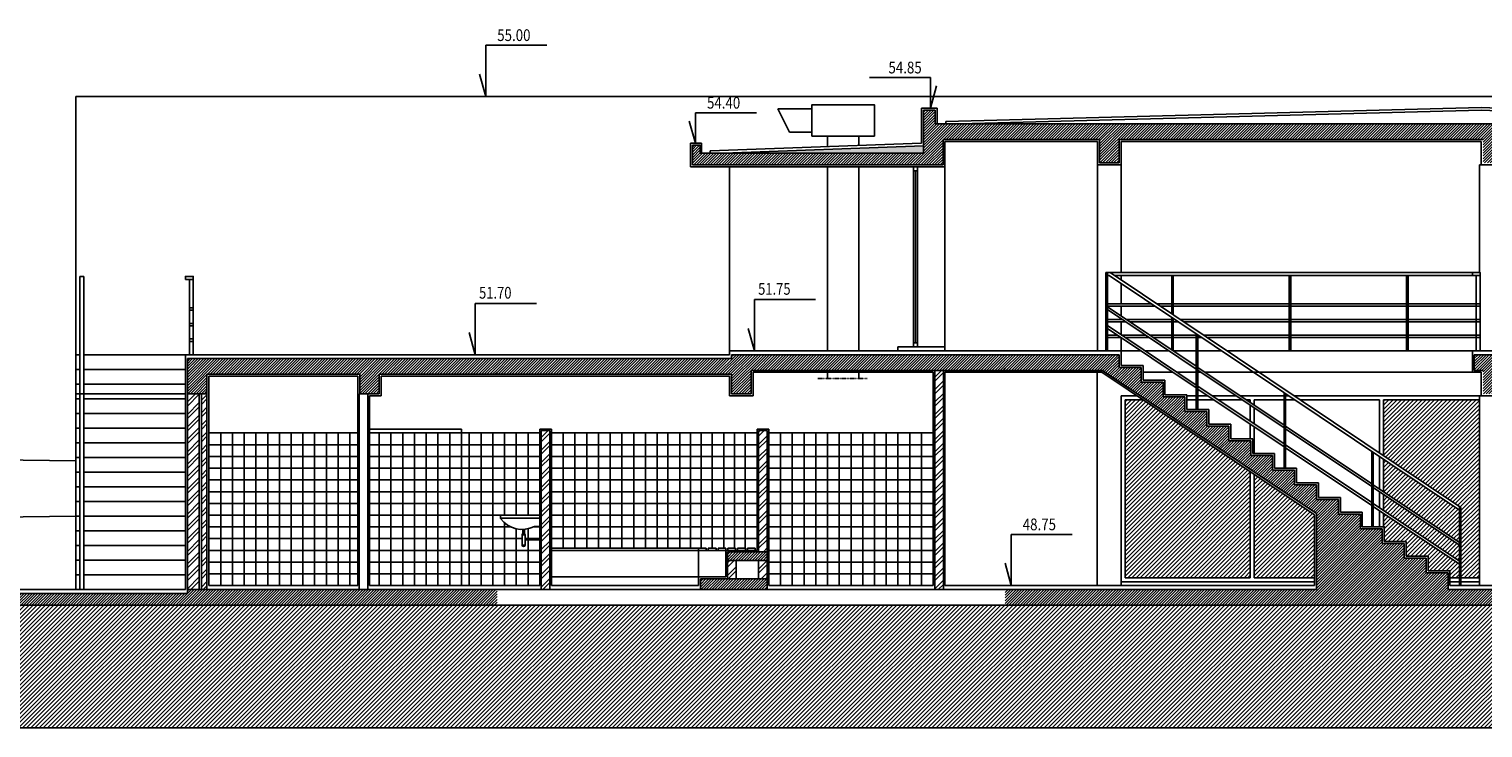
# Model space of a CAD drawing. Units: inches. Extents: x 124581 to 317790, y -42558 to 47777.
# Drawn here: x 253869 to 272437, y -26658 to -17730 of the extents above; entities that cross this region are included whole.
import ezdxf
from ezdxf.enums import TextEntityAlignment as Align
from ezdxf.lldxf.tags import DXFTag

# ---------------------------------------------------------------- set-up
doc = ezdxf.new("R2010")
doc.units = ezdxf.units.IN
doc.header["$MEASUREMENT"] = 0
doc.linetypes.add('PHANTOM2', pattern=[1.25, 0.625, -0.125, 0.125, -0.125, 0.125, -0.125])
for name, color, linetype in [('1', 1, 'Continuous'), ('2', 2, 'Continuous'), ('3', 6, 'ACISOTGL'), ('4', 4, 'Continuous'), ('5', 5, 'Continuous'), ('9', 9, 'Continuous'), ('CHEIO', 11, 'Continuous'), ('DIM', 3, 'Continuous'), ('HA', 9, 'Continuous'), ('INV', 31, 'DASHED2'), ('PAR', 7, 'Continuous'), ('PIL', 1, 'Continuous'), ('VAOS', 9, 'Continuous')]:
    doc.layers.add(name, color=color, linetype=linetype)
doc.styles.add('LEGENDA2', font='swissl.ttf', dxfattribs={"width": 0.8})
tags = doc.linetypes.add('ACISOTGL', pattern=[3, 2, -1]).pattern_tags.tags
tags[6:7] = [DXFTag(74, 4), DXFTag(75, 0), DXFTag(340, '0'), DXFTag(46, 1.0), DXFTag(50, 0.0), DXFTag(44, 0.0), DXFTag(45, 0.0)]
tags[4:5] = [DXFTag(74, 4), DXFTag(75, 0), DXFTag(340, '0'), DXFTag(46, 1.0), DXFTag(50, 0.0), DXFTag(44, 0.0), DXFTag(45, 0.0)]
tags = doc.linetypes.add('DASHED2', pattern=[9.525, 6.35, -3.175]).pattern_tags.tags
tags[6:7] = [DXFTag(74, 4), DXFTag(75, 0), DXFTag(340, '0'), DXFTag(46, 1.0), DXFTag(50, 0.0), DXFTag(44, 0.0), DXFTag(45, 0.0)]
tags[4:5] = [DXFTag(74, 4), DXFTag(75, 0), DXFTag(340, '0'), DXFTag(46, 1.0), DXFTag(50, 0.0), DXFTag(44, 0.0), DXFTag(45, 0.0)]
pattern_1 = [(45, (237566.403, -106091.63), (-26.516504, 26.516504), [])]
pattern_2 = [(45, (237566.403, -106091.63), (-17.6776695, 17.6776695), [])]
pattern_3 = [(45, (232639.74, -95383.43), (-79.54951, 79.54951), []), (45, (232692.77, -95383.43), (-79.54951, 79.54951), [])]
pattern_4 = [(45, (237566.4, -106091.63), (-79.54951, 79.54951), []), (45, (237619.44, -106091.63), (-79.54951, 79.54951), [])]

msp = doc.modelspace()

# ---------------------------------------------------------------- hatches: boundary and pattern name
at = {"layer": 'CHEIO', "linetype": 'Continuous'}
h = msp.add_hatch(dxfattribs=at)
h.set_pattern_fill('AR-SAND', color=256, scale=200, style=0)
h.set_pattern_definition([(37.5, (237566.4, -106091.63), (-12.5987, 385.3648), [0, -304, 0, -340, 0, -325]), (7.5, (237566.4, -106091.63), (353.9553, 564.4292), [0, -164, 0, -274, 0, -105]), (327.5, (237320.4, -106091.63), (622.8284, 1.1318), [0, -100, 0, -360, 0, -470]), (317.5, (237320.4, -106091.63), (601.2253, 175.535), [0, -50, 0, -236, 0, -270])])
h.paths.add_polyline_path([(265291.23468, -19314.60342), (265291.23468, -19223.52591), (262743.44023, -19314.60342)])
h = msp.add_hatch(dxfattribs=at)
h.set_pattern_fill('AR-SAND', color=256, scale=20, style=0)
h.set_pattern_definition([(37.5, (237566.403, -106091.63), (-1.259867, 38.536475), [0, -30.4, 0, -34, 0, -32.5]), (7.5, (237566.403, -106091.63), (35.395534, 56.44292), [0, -16.4, 0, -27.4, 0, -10.5]), (327.5, (237541.803, -106091.63), (62.282837, 0.113181), [0, -10, 0, -36, 0, -47]), (317.5, (237541.803, -106091.63), (60.122532, 17.55351), [0, -5, 0, -23.6, 0, -27])])
h.paths.add_polyline_path([(265291.23468, -19314.60342), (265291.23468, -19223.52591), (262743.44023, -19314.60342)])
h = msp.add_hatch(dxfattribs=at)
h.set_pattern_fill('ANSI32', color=256, scale=300, style=0)
h.set_pattern_definition(pattern_3)
h.paths.add_polyline_path([(265546.23449, -24889.60342), (265546.23449, -22089.60342), (265436.23449, -22089.60342), (265436.23449, -24889.60342)])
h = msp.add_hatch(dxfattribs=at)
h.set_pattern_fill('ANSI32', color=256, scale=300, style=0)
h.set_pattern_definition(pattern_3)
h.paths.add_polyline_path([(256141.2349, -24889.60342), (256141.2349, -22389.60342), (256071.2349, -22389.60342), (256071.2349, -24889.60342)])
h.paths.add_polyline_path([(256041.23505, -24889.60342), (256041.23505, -22389.60342), (255891.23505, -22389.60342), (255891.23505, -24889.60342)])
h = msp.add_hatch(dxfattribs=at)
h.set_pattern_fill('ANSI32', color=256, scale=300, style=0)
h.set_pattern_definition(pattern_4)
h.paths.add_polyline_path([(260521.23456, -24889.60342), (260521.23456, -22859.60342), (260411.23456, -22859.60342), (260411.23456, -24889.60342)])
h = msp.add_hatch(dxfattribs=at)
h.set_pattern_fill('ANSI32', color=256, scale=300, style=0)
h.set_pattern_definition(pattern_4)
h.paths.add_polyline_path([(263296.23457, -24407.83903), (263296.23457, -22859.60342), (263186.23457, -22859.60342), (263186.23457, -24407.83903)])
h.paths.add_polyline_path([(262897.66875, -24752.83911), (262897.66875, -24517.83903), (262787.66875, -24517.83903), (262787.66875, -24752.83911)])
h.paths.add_polyline_path([(263296.23457, -24752.83911), (263296.23457, -24517.83903), (263186.23457, -24517.83903), (263186.23457, -24752.83911)])
at = {"layer": 'HA', "linetype": 'Continuous'}
h = msp.add_hatch(dxfattribs=at)
h.set_pattern_fill('ANSI31', color=256, scale=200, style=0)
h.set_pattern_definition(pattern_2)
h.paths.add_polyline_path([(277691.23449, -19439.60341), (277691.23449, -18764.60346), (277541.23449, -18764.60346), (277541.23449, -18939.60341), (265441.23468, -18939.60342), (265441.23468, -18764.60346), (265291.23468, -18764.60346), (265291.23468, -19314.60342), (262441.23468, -19314.60342), (262441.23468, -19214.60321), (262341.23468, -19214.60321), (262341.23468, -19464.60342), (265541.23454, -19464.60342), (265541.23454, -19139.60342), (267541.23504, -19139.60342), (267541.23504, -19439.60294), (267791.2349, -19439.60294), (267791.2349, -19139.60342), (272441.2345, -19139.60342), (272441.2345, -19439.60342), (272691.23436, -19439.60342), (272691.23436, -19139.60342), (277441.23449, -19139.60342), (277441.23449, -19439.60341)])
h = msp.add_hatch(dxfattribs=at)
h.set_pattern_fill('ANSI31', color=256, scale=200, style=0)
h.set_pattern_definition(pattern_2)
h.paths.add_polyline_path([(281641.23478, -22389.60342), (281641.23478, -21513.87156), (281491.23478, -21513.87156), (281491.23478, -21889.60342), (272326.86378, -21889.60342), (272326.86378, -22089.60342), (272441.2345, -22089.60342), (272441.2345, -22389.60342), (272691.23436, -22389.60342), (272691.23436, -22089.60342), (277441.23464, -22089.60342), (277441.23464, -22389.60342), (277691.23449, -22389.60342), (277691.23449, -22089.60342), (281391.23478, -22089.60342), (281391.23478, -22389.60342)])
h = msp.add_hatch(dxfattribs=at)
h.set_pattern_fill('ANSI31', color=256, scale=200, style=0)
h.set_pattern_definition(pattern_2)
h.paths.add_polyline_path([(266334.35278, -21889.60342), (262841.23468, -21889.60342), (262841.23468, -21939.60342), (259846.10693, -21939.60342), (259846.10693, -22139.60342), (262841.2347, -22139.60342), (262841.2347, -22389.60388), (263091.23455, -22389.60388), (263091.23455, -22089.60342), (266334.35278, -22089.60342)])
h = msp.add_hatch(dxfattribs=at)
h.set_pattern_fill('ANSI31', color=256, scale=200, style=0)
h.set_pattern_definition(pattern_2)
h.paths.add_polyline_path([(267791.2349, -21889.60342), (266334.35278, -21889.60342), (266334.35278, -22089.60342), (267577.65005, -22089.60342), (270311.23457, -23920.129), (270311.23457, -24889.60342), (266334.35278, -24889.60342), (266334.35278, -25089.60342), (281641.23476, -25089.60342), (281641.23476, -24889.60342), (271991.23435, -24889.60342), (271991.23435, -24677.10342), (271711.23439, -24677.10342), (271711.23439, -24489.60342), (271431.23443, -24489.60342), (271431.23443, -24302.10342), (271151.23446, -24302.10342), (271151.23446, -24114.60342), (270871.2345, -24114.60342), (270871.2345, -23927.10342), (270591.23454, -23927.10342), (270591.23454, -23739.60342), (270311.23457, -23739.60342), (270311.23457, -23552.10342), (270031.23461, -23552.10342), (270031.23461, -23364.60342), (269751.23465, -23364.60342), (269751.23465, -23177.10342), (269471.23468, -23177.10342), (269471.23468, -22989.60342), (269191.23472, -22989.60342), (269191.23472, -22802.10342), (268911.23476, -22802.10342), (268911.23476, -22614.60342), (268631.23479, -22614.60342), (268631.23479, -22427.10342), (268351.23483, -22427.10342), (268351.23483, -22239.60342), (268071.23487, -22239.60342), (268071.23487, -22052.10342), (267791.2349, -22052.10342)])
h = msp.add_hatch(dxfattribs=at)
h.set_pattern_fill('ANSI31', color=256, scale=200, style=0)
h.set_pattern_definition(pattern_2)
h.paths.add_polyline_path([(259846.10693, -21939.60342), (255891.23505, -21939.60342), (255891.23505, -22389.60342), (256141.2349, -22389.60342), (256141.2349, -22139.60342), (258091.23468, -22139.60342), (258091.23468, -22389.60342), (258341.23454, -22389.60342), (258341.23454, -22139.60342), (259846.10693, -22139.60342)])
h.paths.add_polyline_path([(259846.10693, -24889.60342), (255891.23505, -24889.60342), (255891.23505, -24939.60342), (246190.03282, -24939.60342), (246190.03282, -25089.60342), (259846.10693, -25089.60342)])
h = msp.add_hatch(dxfattribs=at)
h.set_pattern_fill('ANSI31', color=254, scale=300, style=0)
h.set_pattern_definition(pattern_1)
h.paths.add_polyline_path([(269466.23485, -24739.60342), (269466.23485, -23384.3685), (268092.71917, -22464.60342), (267866.23485, -22464.60342), (267866.23485, -24739.60342)])
h.paths.add_polyline_path([(270286.23457, -24739.60342), (270286.23457, -23933.47553), (269516.23485, -23417.85065), (269516.23485, -24739.60342)])
h = msp.add_hatch(dxfattribs=at)
h.set_pattern_fill('ANSI31', color=254, scale=300, style=0)
h.set_pattern_definition(pattern_1)
h.paths.add_polyline_path([(272391.23443, -22464.60342), (271166.23485, -22464.60342), (271166.23485, -23176.65725), (272156.23434, -23839.60342), (272156.23434, -24739.60342), (272391.23443, -24739.60342)])
h.paths.add_polyline_path([(271166.23485, -23224.79738), (271166.23485, -23638.53299), (272136.23434, -24288.0863), (272136.23434, -23874.35069)], flags=17)
h.paths.add_polyline_path([(272136.23434, -24528.78708), (272136.23434, -24324.19143), (271166.23485, -23674.63812), (271166.23485, -23879.23377)], flags=17)
h.paths.add_polyline_path([(271166.23485, -23915.3389), (271166.23485, -24089.60342), (271176.23446, -24089.60342), (271176.23446, -24277.10342), (271456.23443, -24277.10342), (271456.23443, -24464.60342), (271736.23439, -24464.60342), (271736.23439, -24652.10342), (272016.23435, -24652.10342), (272016.23435, -24739.60342), (272136.23434, -24739.60342), (272136.23434, -24564.89221)], flags=17)
h = msp.add_hatch(dxfattribs=at)
h.set_pattern_fill('ANSI31', color=1, scale=300, style=0)
h.set_pattern_definition(pattern_1)
h.paths.add_polyline_path([(289574.52693, -26657.59873), (289574.52693, -23889.60342), (288666.23476, -23889.60342), (288666.23476, -23789.60342), (286666.23476, -23789.60342), (286666.23476, -23974.60342), (285166.23476, -23974.60342), (285166.23476, -24889.60342), (281641.23476, -24889.60342), (281641.23476, -25089.60342), (246190.03282, -25089.60342), (246190.03282, -26657.59874)])
h = msp.add_hatch(dxfattribs=at)
h.set_pattern_fill('ANSI31', color=256, scale=200, style=0)
h.set_pattern_definition(pattern_2)
h.paths.add_polyline_path([(263296.23457, -24517.83903), (263296.23457, -24407.83903), (262787.66875, -24407.83903), (262787.66875, -24517.83903)])
h.paths.add_polyline_path([(263296.23457, -24889.60342), (263296.23457, -24752.83911), (262442.6688, -24752.83911), (262442.6688, -24889.60342)])

# ---------------------------------------------------------------- linework, layer by layer
at = {"layer": '1', "linetype": 'Continuous'}
for p, q in [((263866.23468, -18746.93895), (263433.50564, -18746.93895)), ((263433.50564, -18746.93895), (263579.53782, -19046.93895)), ((265441.23468, -18764.60346), (265291.23468, -18764.60346)), ((263866.23468, -19046.93895), (263579.53782, -19046.93895)), ((264066.23468, -19096.93895), (264066.23468, -19233.09076)), ((264466.23468, -19096.93895), (264466.23468, -19218.59491)), ((264066.23468, -19489.60342), (264066.23468, -21839.60342)), ((264466.23468, -19489.60342), (264466.23468, -21839.60342)), ((268201.13582, -21239.23973), (267641.08953, -21239.23973)), ((268245.93583, -21269.23974), (267641.08953, -21269.23974)), ((268462.15162, -21239.23973), (268273.02507, -21239.23973)), ((268462.15162, -21269.23974), (268317.82508, -21269.23974)), ((269962.15162, -21239.23973), (268482.15162, -21239.23973)), ((269962.15162, -21269.23974), (268482.15162, -21269.23974)), ((271462.15162, -21239.23973), (269982.15162, -21239.23973)), ((271462.15162, -21269.23974), (269982.15162, -21269.23974)), ((272351.86378, -21239.23973), (271482.15162, -21239.23973)), ((272351.86378, -21269.23974), (271482.15162, -21269.23974)), ((267828.04037, -21439.23973), (267641.08953, -21439.23973)), ((267872.84038, -21469.23974), (267641.08953, -21469.23974)), ((268462.15162, -21439.23973), (267881.95735, -21439.23973)), ((268462.15162, -21469.23974), (267926.75736, -21469.23974)), ((268499.80245, -21439.23973), (268482.15162, -21439.23973)), ((268544.60246, -21469.23974), (268482.15162, -21469.23974)), ((269962.15162, -21439.23973), (268571.6917, -21439.23973)), ((269962.15162, -21469.23974), (268616.49171, -21469.23974)), ((271462.15162, -21439.23973), (269982.15162, -21439.23973)), ((271462.15162, -21469.23974), (269982.15162, -21469.23974)), ((272351.86378, -21439.23973), (271482.15162, -21439.23973)), ((272351.86378, -21469.23974), (271482.15162, -21469.23974)), ((267767.26054, -21639.23973), (267641.08953, -21639.23973)), ((267816.2349, -21669.23974), (267641.08953, -21669.23974)), ((268126.707, -21639.23973), (267816.2349, -21639.23973)), ((268171.50701, -21669.23974), (267865.97754, -21669.23974)), ((268462.15162, -21639.23973), (268180.62398, -21639.23973)), ((268462.15162, -21669.23974), (268225.42399, -21669.23974)), ((268776.23478, -21639.23973), (268482.15162, -21639.23973)), ((268776.23478, -21669.23974), (268482.15162, -21669.23974)), ((268843.26909, -21669.23974), (268796.23478, -21669.23974)), ((269962.15162, -21639.23973), (268870.35833, -21639.23973)), ((269962.15162, -21669.23974), (268915.15834, -21669.23974)), ((271462.15162, -21639.23973), (269982.15162, -21639.23973)), ((271462.15162, -21669.23974), (269982.15162, -21669.23974)), ((272351.86378, -21639.23973), (271482.15162, -21639.23973)), ((272351.86378, -21669.23974), (271482.15162, -21669.23974)), ((264066.23468, -22114.60342), (264066.23468, -22195.3589)), ((264466.23468, -22114.60342), (264466.23468, -22195.3589)), ((267511.93662, -24839.60342), (267511.93662, -22114.60342)), ((267816.23485, -22414.60342), (267816.23485, -24839.60342)), ((268018.05252, -22414.60342), (267816.23485, -22414.60342)), ((267866.23485, -22464.60342), (268092.71917, -22464.60342)), ((267866.23485, -22464.60342), (267866.23485, -24739.60342)), ((268776.23478, -22414.60342), (268656.23479, -22414.60342)), ((268656.23479, -22464.60342), (268776.23478, -22464.60342)), ((268925.13682, -22414.60342), (268796.23478, -22414.60342)), ((268796.23478, -22464.60342), (268999.80348, -22464.60342)), ((269284.58328, -22414.60342), (268979.05381, -22414.60342)), ((269053.72046, -22464.60342), (269359.24994, -22464.60342)), ((269896.23463, -22414.60342), (269338.50027, -22414.60342)), ((269413.16692, -22464.60342), (269466.23485, -22464.60342)), ((269466.23485, -22464.60342), (269466.23485, -22500.13998)), ((269516.23485, -22464.60342), (269516.23485, -22533.62213)), ((269516.23485, -22464.60342), (269896.23463, -22464.60342)), ((269956.34536, -22414.60342), (269916.23463, -22414.60342)), ((269916.23463, -22464.60342), (270031.01201, -22464.60342)), ((272391.23443, -22414.60342), (270028.23461, -22414.60342)), ((270102.90127, -22464.60342), (271116.23485, -22464.60342)), ((271116.23485, -22464.60342), (271116.23485, -23143.1751)), ((271166.23485, -22464.60342), (271166.23485, -23176.65725)), ((271166.23485, -22464.60342), (272391.23443, -22464.60342)), ((269466.23485, -22536.24511), (269466.23485, -22740.84076)), ((269516.23485, -22569.72726), (269516.23485, -22774.32291)), ((269466.23485, -22776.94589), (269466.23485, -22964.60342)), ((269516.23485, -22810.42804), (269516.23485, -23152.10342)), ((254466.23504, -23247.15738), (246190.03282, -23142.96059)), ((271116.23485, -23191.31523), (271116.23485, -23605.05084)), ((269466.23485, -23384.3685), (269466.23485, -24739.60342)), ((271166.23485, -23224.79738), (271166.23485, -23638.53299)), ((269516.23485, -23417.85065), (269516.23485, -24739.60342)), ((271116.23485, -23641.15597), (271116.23485, -23845.75162)), ((271166.23485, -23674.63812), (271166.23485, -23879.23377)), ((260309.38665, -23939.60342), (259890.31911, -23939.60342)), ((259890.31911, -23982.68974), (259890.31911, -23939.60342)), ((260309.38665, -23939.60342), (260391.23456, -23939.60342)), ((271116.23485, -23881.85675), (271116.23485, -24089.60342)), ((271166.23485, -23915.3389), (271166.23485, -24089.60342)), ((259890.31911, -23977.40963), (260391.23456, -23977.40963)), ((260175.50926, -24121.51673), (260175.50926, -24175.24019)), ((260195.68487, -24120.45895), (260195.68487, -24175.84481)), ((260241.23456, -24236.13657), (260241.23456, -24113.65903)), ((260312.82442, -24089.60342), (260391.23456, -24089.60342)), ((260322.64185, -24083.55577), (260391.23456, -24083.55577)), ((260205.57651, -24191.13661), (260165.57643, -24191.13661)), ((260165.57643, -24191.13661), (260165.57643, -24321.13662)), ((260165.57643, -24321.13662), (260205.57651, -24321.13662)), ((260205.57651, -24321.13662), (260205.57651, -24191.13661)), ((260391.23456, -24236.13657), (260205.57651, -24236.13657)), ((260205.57651, -24256.13661), (260391.23456, -24256.13661)), ((262417.68372, -24359.6035), (260541.23456, -24359.6035)), ((262417.68372, -24389.60342), (260541.23456, -24389.60342)), ((262417.68372, -24389.60342), (262417.68372, -24727.83911)), ((262417.6688, -24727.83911), (260541.21964, -24727.83911)), ((267816.23485, -24789.60342), (270286.23457, -24789.60342)), ((269466.23485, -24739.60342), (267866.23485, -24739.60342)), ((270286.23457, -24789.60342), (267866.23485, -24789.60342)), ((270286.23457, -24739.60342), (269516.23485, -24739.60342)), ((272136.23434, -24739.60342), (272016.23435, -24739.60342)), ((272136.23434, -24789.60342), (272016.23435, -24789.60342)), ((272391.23443, -24739.60342), (272156.23434, -24739.60342)), ((272391.23443, -24789.60342), (272156.23434, -24789.60342))]:
    msp.add_line(p, q, dxfattribs=at)
at = {"layer": '1', "linetype": 'PHANTOM2', "ltscale": 0.5}
msp.add_line((264574.60442, -22195.3589), (263942.90043, -22195.3589), dxfattribs=at)
at = {"layer": '1', "linetype": 'Continuous'}
msp.add_lwpolyline([(263866.23468, -19096.93895), (264666.23468, -19096.93895), (264666.23468, -18696.93895), (263866.23468, -18696.93895)], close=True, dxfattribs=at)
for centre, radius, start, end in [((260167.49124, -23775.64375), 345.9659, 216.759519419, 296.694432079), ((260185.25982, -24191.13661), 18.5073, 0, 180), ((260185.25982, -24321.13662), 18.5073, 180, 0)]:
    msp.add_arc(centre, radius, start, end, dxfattribs=at)
at = {"layer": '2', "linetype": 'Continuous'}
for p, q in [((254466.23505, -18589.60346), (281666.23476, -18589.60346)), ((254466.23505, -22066.15783), (254466.23505, -18589.60346)), ((262816.23468, -19489.60342), (262816.23468, -21839.60342)), ((265566.23449, -21789.60342), (265566.23454, -19489.60342)), ((267516.235, -21839.60342), (267516.235, -19464.60294)), ((267816.2349, -19464.60294), (267816.2349, -20839.7176)), ((272391.23443, -19464.60342), (272416.2345, -19464.60342)), ((272391.23443, -20839.7176), (272391.23443, -19464.60342)), ((254566.23505, -20889.60342), (254516.23505, -20889.60342)), ((254516.23505, -24889.60342), (254516.23505, -20889.60342)), ((254566.23505, -24889.60342), (254566.23505, -20889.60342)), ((255916.23495, -21889.60342), (255916.23495, -20929.6034)), ((255966.23495, -21889.60342), (255966.23495, -20929.6034)), ((272301.86378, -20839.7176), (267621.08953, -20839.7176)), ((267621.08953, -20839.7176), (267621.08953, -21839.60342)), ((267641.08953, -20839.7176), (267641.08953, -21839.60342)), ((267664.24948, -20879.71759), (267641.08953, -20879.71759)), ((272136.23434, -23874.35069), (267664.24948, -20879.71759)), ((272156.23434, -23839.60342), (267676.40544, -20839.7176)), ((272301.86378, -20879.71759), (267736.13874, -20879.71759)), ((267816.2349, -20879.71759), (267816.2349, -20933.35341)), ((267816.2349, -20981.49355), (267816.2349, -21239.23973)), ((268462.15162, -20879.71759), (268462.15162, -21365.88699)), ((268482.15162, -20879.71759), (268482.15162, -21379.27985)), ((269962.15162, -20879.71759), (269962.15162, -21839.60342)), ((269982.15162, -20879.71759), (269982.15162, -21839.60342)), ((271462.15162, -20879.71759), (271462.15162, -21839.60342)), ((271482.15162, -20879.71759), (271482.15162, -21839.60342)), ((272351.86378, -21839.7176), (272351.86378, -20879.71759)), ((272401.86378, -21839.7176), (272401.86378, -20879.71759)), ((268776.23478, -22038.0863), (267641.08953, -21277.94429)), ((267641.08953, -21314.04942), (268776.23478, -22074.19143)), ((267816.2349, -21269.23974), (267816.2349, -21395.22915)), ((268776.23478, -22278.78708), (267641.08953, -21518.64508)), ((267816.2349, -21431.33428), (267816.2349, -21439.23973)), ((267816.2349, -21469.23974), (267816.2349, -21639.23973)), ((268462.15162, -21414.02712), (268462.15162, -21827.76273)), ((268482.15162, -21427.41998), (268482.15162, -21839.60342)), ((267641.08953, -21554.75021), (268776.23478, -22314.89221)), ((267816.2349, -21669.23974), (267816.2349, -21839.60342)), ((268776.23478, -22589.60342), (268776.23478, -21624.35069)), ((268796.23478, -22589.60342), (268796.23478, -21637.74355)), ((268798.46908, -21639.23973), (268796.23478, -21639.23973)), ((254466.23504, -21889.69922), (254516.23505, -21889.69922)), ((254566.23505, -21889.69922), (255866.23505, -21889.69922)), ((254466.23504, -22077.19922), (254516.23505, -22077.19922)), ((254566.23505, -22077.19922), (255866.23505, -22077.19922)), ((269896.23463, -22788.0863), (268796.23478, -22051.47916)), ((268796.23478, -22087.58428), (269896.23463, -22824.19143)), ((254466.23504, -22264.69922), (254516.23505, -22264.69922)), ((254566.23505, -22264.69922), (255866.23505, -22264.69922)), ((254466.23504, -22452.19922), (254516.23505, -22452.19922)), ((254566.23505, -22452.19922), (255866.23505, -22452.19922)), ((269896.23463, -23028.78708), (268796.23478, -22292.17994)), ((268796.23478, -22328.28507), (269896.23463, -23064.89221)), ((269896.23463, -23339.60342), (269896.23463, -22374.35069)), ((269916.23463, -23339.60342), (269916.23463, -22387.74355)), ((272391.23443, -24839.60342), (272391.23443, -22414.60342)), ((272391.23443, -22414.60342), (272416.2345, -22414.60342)), ((254466.23504, -22639.69922), (254516.23505, -22639.69922)), ((254566.23505, -22639.69922), (255866.23505, -22639.69922)), ((254466.23504, -22827.19922), (254516.23505, -22827.19922)), ((254566.23505, -22827.19922), (255866.23505, -22827.19922)), ((271016.23448, -23538.0863), (269916.23463, -22801.47916)), ((269916.23463, -22837.58428), (271016.23448, -23574.19143)), ((254466.23504, -23014.69922), (254516.23505, -23014.69922)), ((254566.23505, -23014.69922), (255866.23505, -23014.69922)), ((259391.23456, -22839.60342), (258216.23451, -22839.60342)), ((259391.23456, -24839.60342), (259391.23456, -22839.60342)), ((254466.23504, -23202.19922), (254516.23505, -23202.19922)), ((254566.23505, -23202.19922), (255866.23505, -23202.19922)), ((271016.23448, -23778.78708), (269916.23463, -23042.17994)), ((269916.23463, -23078.28507), (271016.23448, -23814.89221)), ((271016.23448, -24089.60342), (271016.23448, -23124.35069)), ((271036.23448, -24089.60342), (271036.23448, -23137.74355)), ((254466.23504, -23389.69922), (254516.23505, -23389.69922)), ((254566.23505, -23389.69922), (255866.23505, -23389.69922)), ((254466.23504, -23577.19922), (254516.23505, -23577.19922)), ((254566.23505, -23577.19922), (255866.23505, -23577.19922)), ((272136.23434, -24288.0863), (271036.23448, -23551.47916)), ((254466.23504, -23764.69922), (254516.23505, -23764.69922)), ((254566.23505, -23764.69922), (255866.23505, -23764.69922)), ((271036.23448, -23587.58428), (272136.23434, -24324.19143)), ((254466.23504, -23952.19922), (254516.23505, -23952.19922)), ((254566.23505, -23952.19922), (255866.23505, -23952.19922)), ((272136.23434, -24528.78708), (271036.23448, -23792.17994)), ((271036.23448, -23828.28507), (272136.23434, -24564.89221)), ((272136.23434, -24839.60342), (272136.23434, -23826.21056)), ((272156.23434, -24839.60342), (272156.23434, -23839.60342)), ((254466.23504, -24139.69922), (254516.23505, -24139.69922)), ((254566.23505, -24139.69922), (255866.23505, -24139.69922)), ((254466.23504, -24327.19922), (254516.23505, -24327.19922)), ((254566.23505, -24327.19922), (255866.23505, -24327.19922)), ((254466.23504, -24514.69922), (254516.23505, -24514.69922)), ((254566.23505, -24514.69922), (255866.23505, -24514.69922)), ((254466.23504, -24702.19922), (254516.23505, -24702.19922)), ((254566.23505, -24702.19922), (255866.23505, -24702.19922))]:
    msp.add_line(p, q, dxfattribs=at)
at = {"layer": '2'}
msp.add_line((254466.23504, -22066.15783), (254466.23504, -24889.60342), dxfattribs=at)
at = {"layer": '3', "linetype": 'Continuous'}
for p, q in [((268066.47027, -21839.60342), (267816.2349, -21839.60342)), ((268425.91673, -21839.60342), (268120.38725, -21839.60342)), ((268776.23478, -21839.60342), (268479.83371, -21839.60342)), ((269097.6788, -21839.60342), (268796.23478, -21839.60342)), ((272301.86378, -21839.60342), (269169.56806, -21839.60342)), ((268477.13688, -22114.60342), (268096.23487, -22114.60342)), ((268776.23478, -22114.60342), (268531.05387, -22114.60342)), ((268836.58334, -22114.60342), (268796.23478, -22114.60342)), ((272301.86378, -22114.60342), (268890.50032, -22114.60342)), ((262417.68372, -24389.60342), (262417.68372, -24359.6035)), ((262417.68372, -24359.6035), (262517.68372, -24359.6035)), ((262517.68372, -24389.60342), (262417.68372, -24389.60342)), ((262517.68372, -24389.60342), (262517.68372, -24359.6035)), ((262542.68372, -24389.60342), (262542.68372, -24359.6035)), ((262542.68372, -24359.6035), (262642.66875, -24359.6035)), ((262642.66875, -24389.60342), (262542.68372, -24389.60342)), ((262642.66875, -24389.60342), (262642.66875, -24359.6035)), ((262667.66875, -24389.60342), (262667.66875, -24359.6035)), ((262667.66875, -24359.6035), (262767.66875, -24359.6035)), ((262767.66875, -24389.60342), (262667.66875, -24389.60342)), ((262767.66875, -24389.60342), (262767.66875, -24359.6035)), ((262792.66875, -24359.6035), (262892.66875, -24359.6035)), ((262792.66875, -24389.60342), (262792.66875, -24359.6035)), ((262892.66875, -24389.60342), (262792.66875, -24389.60342)), ((262892.66875, -24389.60342), (262892.66875, -24359.6035)), ((262917.66875, -24359.6035), (263017.66875, -24359.6035)), ((262917.66875, -24389.60342), (262917.66875, -24359.6035)), ((263017.66875, -24389.60342), (262917.66875, -24389.60342)), ((263017.66875, -24389.60342), (263017.66875, -24359.6035)), ((263042.66875, -24359.6035), (263142.66875, -24359.6035)), ((263042.66875, -24389.60342), (263042.66875, -24359.6035)), ((263142.66875, -24389.60342), (263042.66875, -24389.60342)), ((263142.66875, -24389.60342), (263142.66875, -24359.6035))]:
    msp.add_line(p, q, dxfattribs=at)
at = {"layer": '4', "linetype": 'Continuous'}
for points in [[(255866.23495, -20929.6034), (255966.23495, -20929.6034), (255966.23495, -20889.60342), (255866.23495, -20889.60342)], [(272301.86378, -20879.71759), (272401.86378, -20879.71759), (272401.86378, -20839.7176), (272301.86378, -20839.7176)], [(255916.23495, -21289.12554), (255966.23495, -21289.12554), (255966.23495, -21319.12555), (255916.23495, -21319.12555)], [(272351.86378, -21239.23973), (272401.86378, -21239.23973), (272401.86378, -21269.23974), (272351.86378, -21269.23974)], [(255916.23495, -21489.12554), (255966.23495, -21489.12554), (255966.23495, -21519.12555), (255916.23495, -21519.12555)], [(272351.86378, -21439.23973), (272401.86378, -21439.23973), (272401.86378, -21469.23974), (272351.86378, -21469.23974)], [(255916.23495, -21689.12554), (255966.23495, -21689.12554), (255966.23495, -21719.12555), (255916.23495, -21719.12555)], [(272351.86378, -21639.23973), (272401.86378, -21639.23973), (272401.86378, -21669.23974), (272351.86378, -21669.23974)]]:
    msp.add_lwpolyline(points, close=True, dxfattribs=at)
at = {"layer": '5', "linetype": 'Continuous'}
msp.add_line((246190.03282, -26657.59875), (289574.52693, -26657.59873), dxfattribs=at)
at = {"layer": '9', "linetype": 'Continuous'}
for p, q in [((256166.23505, -22889.60342), (258066.23468, -22889.60342)), ((258216.23451, -22889.60342), (260391.23456, -22889.60342)), ((259391.23456, -22889.60342), (260391.23456, -22889.60342)), ((260541.23456, -22889.60342), (263166.23457, -22889.60342)), ((263316.23457, -22889.60342), (265303.73383, -22889.60342)), ((263316.23457, -22889.60342), (265416.23449, -22889.60342)), ((256166.23505, -23039.60342), (258066.23468, -23039.60342)), ((256166.23505, -23189.60342), (258066.23468, -23189.60342)), ((258216.23451, -23039.60342), (260391.23456, -23039.60342)), ((258216.23451, -23189.60342), (260391.23456, -23189.60342)), ((260541.23456, -23039.60342), (263166.23457, -23039.60342)), ((260541.23456, -23189.60342), (263166.23457, -23189.60342)), ((263316.23457, -23039.60342), (265416.23449, -23039.60342)), ((263316.23457, -23189.60342), (265416.23449, -23189.60342)), ((256166.23505, -23339.60342), (258066.23468, -23339.60342)), ((258216.23451, -23339.60342), (260391.23456, -23339.60342)), ((260541.23456, -23339.60342), (263166.23457, -23339.60342)), ((263316.23457, -23339.60342), (265416.23449, -23339.60342)), ((256166.23505, -23489.60342), (258066.23468, -23489.60342)), ((258216.23451, -23489.60342), (260391.23456, -23489.60342)), ((260541.23456, -23489.60342), (263166.23457, -23489.60342)), ((263316.23457, -23489.60342), (265416.23449, -23489.60342)), ((256166.23505, -23639.60342), (258066.23468, -23639.60342)), ((258216.23451, -23639.60342), (260391.23456, -23639.60342)), ((260541.23456, -23639.60342), (263166.23457, -23639.60342)), ((263316.23457, -23639.60342), (265416.23449, -23639.60342)), ((254466.23504, -23952.19922), (252399.34681, -23981.75837)), ((256166.23505, -23789.60342), (258066.23468, -23789.60342)), ((256166.23505, -23939.60342), (258066.23468, -23939.60342)), ((258216.23451, -23789.60342), (260391.23456, -23789.60342)), ((258216.23451, -23939.60342), (259890.31911, -23939.60342)), ((260541.23456, -23789.60342), (263166.23457, -23789.60342)), ((260541.23456, -23939.60342), (263166.23457, -23939.60342)), ((263316.23457, -23789.60342), (265416.23449, -23789.60342)), ((263316.23457, -23939.60342), (265416.23449, -23939.60342)), ((256166.23505, -24089.60342), (258066.23468, -24089.60342)), ((258216.23451, -24089.60342), (260022.15806, -24089.60342)), ((260541.23456, -24089.60342), (263166.23457, -24089.60342)), ((263316.23457, -24089.60342), (265416.23449, -24089.60342)), ((256166.23505, -24239.60342), (258066.23468, -24239.60342)), ((258216.23451, -24239.60342), (260165.57643, -24239.60342)), ((260541.23456, -24239.60342), (263166.23457, -24239.60342)), ((263316.23457, -24239.60342), (265416.23449, -24239.60342)), ((256166.23505, -24389.60342), (258066.23468, -24389.60342)), ((258216.23451, -24389.60342), (260391.23456, -24389.60342)), ((263316.23457, -24389.60342), (265416.23449, -24389.60342)), ((256166.23505, -24539.60342), (258066.23468, -24539.60342)), ((256166.23505, -24689.60342), (258066.23468, -24689.60342)), ((258216.23451, -24539.60342), (260391.23456, -24539.60342)), ((258216.23451, -24689.60342), (260391.23456, -24689.60342)), ((263316.23457, -24539.60342), (265416.23449, -24539.60342)), ((263316.23457, -24689.60342), (265416.23449, -24689.60342))]:
    msp.add_line(p, q, dxfattribs=at)
at = {"layer": '9'}
for p, q in [((256316.23505, -24839.60342), (256316.23505, -22889.60342)), ((256466.23505, -24839.60342), (256466.23505, -22889.60342)), ((256616.23505, -24839.60342), (256616.23505, -22889.60342)), ((256766.23505, -24839.60342), (256766.23505, -22889.60342)), ((256916.23505, -24839.60342), (256916.23505, -22889.60342)), ((257066.23505, -24839.60342), (257066.23505, -22889.60342)), ((257216.23505, -24839.60342), (257216.23505, -22889.60342)), ((257366.23505, -24839.60342), (257366.23505, -22889.60342)), ((257516.23505, -24839.60342), (257516.23505, -22889.60342)), ((257666.23505, -24839.60342), (257666.23505, -22889.60342)), ((257816.23505, -24839.60342), (257816.23505, -22889.60342)), ((257966.23505, -24839.60342), (257966.23505, -22889.60342)), ((258341.23456, -24839.60342), (258341.23456, -22889.60342)), ((258491.23456, -24839.60342), (258491.23456, -22889.60342)), ((258641.23456, -24839.60342), (258641.23456, -22889.60342)), ((258791.23456, -24839.60342), (258791.23456, -22889.60342)), ((258941.23456, -24839.60342), (258941.23456, -22889.60342)), ((259091.23456, -24839.60342), (259091.23456, -22889.60342)), ((259241.23456, -24839.60342), (259241.23456, -22889.60342)), ((259491.23456, -24839.60342), (259491.23456, -22889.60342)), ((259641.23456, -24839.60342), (259641.23456, -22889.60342)), ((259791.23456, -24839.60342), (259791.23456, -22889.60342)), ((259941.23456, -23939.60342), (259941.23456, -22889.60342)), ((260091.23456, -23939.60342), (260091.23456, -22889.60342)), ((260241.23456, -23939.60342), (260241.23456, -22889.60342)), ((260691.23456, -24359.6035), (260691.23456, -22889.60342)), ((260841.23456, -24359.6035), (260841.23456, -22889.60342)), ((260991.23456, -24359.6035), (260991.23456, -22889.60342)), ((261141.23456, -24359.6035), (261141.23456, -22889.60342)), ((261291.23456, -24359.6035), (261291.23456, -22889.60342)), ((261441.23456, -24359.6035), (261441.23456, -22889.60342)), ((261591.23456, -24359.6035), (261591.23456, -22889.60342)), ((261741.23456, -24359.6035), (261741.23456, -22889.60342)), ((261891.23456, -24359.6035), (261891.23456, -22889.60342)), ((262028.7348, -24359.6035), (262028.7348, -22889.60342)), ((262178.7348, -24359.6035), (262178.7348, -22889.60342)), ((262316.23505, -24359.6035), (262316.23505, -22889.60342)), ((262453.73529, -24359.6035), (262453.73529, -22889.60342)), ((262591.23554, -24359.6035), (262591.23554, -22889.60342)), ((262741.23554, -24359.6035), (262741.23554, -22889.60342)), ((262878.73578, -24359.6035), (262878.73578, -22889.60342)), ((263016.23603, -24359.6035), (263016.23603, -22889.60342)), ((263466.23457, -24839.60342), (263466.23457, -22889.60342)), ((263616.23457, -24839.60342), (263616.23457, -22889.60342)), ((263766.23457, -24839.60342), (263766.23457, -22889.60342)), ((263916.23457, -24839.60342), (263916.23457, -22889.60342)), ((264066.23457, -24839.60342), (264066.23457, -22889.60342)), ((264216.23457, -24839.60342), (264216.23457, -22889.60342)), ((264366.23457, -24839.60342), (264366.23457, -22889.60342)), ((264516.23453, -24839.60342), (264516.23453, -22889.60342)), ((264666.23453, -24839.60342), (264666.23453, -22889.60342)), ((264816.23453, -24839.60342), (264816.23453, -22889.60342)), ((264966.23453, -24839.60342), (264966.23453, -22889.60342)), ((265116.23453, -24839.60342), (265116.23453, -22889.60342)), ((265266.23453, -24839.60342), (265266.23453, -22889.60342)), ((259941.23456, -24839.60342), (259941.23456, -24037.36941)), ((260091.23456, -24839.60342), (260091.23456, -24113.10089)), ((260241.23456, -24839.60342), (260241.23456, -24256.13661)), ((262517.68372, -24389.60342), (262542.68372, -24389.60342)), ((262642.66875, -24389.60342), (262667.66875, -24389.60342))]:
    msp.add_line(p, q, dxfattribs=at)
at = {"layer": 'CHEIO', "linetype": 'Continuous'}
for p, q in [((265752.82256, -18939.60342), (272416.23436, -18767.53554)), ((277229.64662, -18939.60341), (272416.23436, -18767.53554)), ((262743.44023, -19314.60342), (265291.23468, -19223.52591)), ((255891.23505, -22389.60342), (255891.23505, -24889.60342)), ((256041.23505, -22389.60342), (256041.23505, -24889.60342)), ((256071.2349, -22389.60342), (256071.2349, -24889.60342)), ((256141.2349, -22389.60342), (256141.2349, -24889.60342)), ((258086.23468, -24889.60342), (258086.23468, -22389.60342)), ((258086.23471, -22389.60342), (258091.23468, -22389.60342)), ((258196.23468, -24889.60342), (258196.23468, -22389.60342)), ((263296.23457, -24407.83903), (262787.66875, -24407.83903)), ((262787.66875, -24407.83903), (262787.66875, -24752.83911)), ((263296.23457, -24517.83903), (262787.66875, -24517.83903)), ((262897.66875, -24517.83903), (262897.66875, -24752.83911)), ((262442.6688, -24889.60342), (262442.6688, -24752.83911)), ((262442.6688, -24752.83911), (263296.23457, -24752.83911))]:
    msp.add_line(p, q, dxfattribs=at)
at = {"layer": 'CHEIO'}
for p, q in [((265436.23449, -22089.60342), (265436.23449, -24889.60342)), ((265546.23449, -22089.60342), (265546.23449, -24889.60342)), ((260411.23456, -22859.60342), (260411.23456, -24889.60342)), ((260411.23456, -22859.60342), (260521.23456, -22859.60342)), ((260521.23456, -22859.60342), (260521.23456, -24889.60342)), ((263186.23457, -22859.60342), (263186.23457, -24407.83903)), ((263186.23457, -22859.60342), (263296.23457, -22859.60342)), ((263296.23457, -22859.60342), (263296.23457, -24889.60342)), ((263186.23457, -24517.83903), (263186.23457, -24752.83911))]:
    msp.add_line(p, q, dxfattribs=at)
at = {"layer": 'DIM', "color": 2, "linetype": 'Continuous'}
for p, q in [((259700.97746, -18589.60346), (259700.97746, -17935.48801)), ((259700.97746, -17935.48801), (260480.76227, -17935.48801)), ((259700.97746, -18589.60346), (259622.16744, -18304.44514)), ((265380.29586, -18349.03688), (264600.51105, -18349.03688)), ((265380.29586, -18739.60346), (265380.29586, -18349.03688)), ((265380.29586, -18739.60346), (265459.10588, -18454.44514)), ((262379.81048, -19189.60321), (262301.00047, -18904.44489)), ((262379.81048, -18799.03663), (263159.5953, -18799.03663)), ((262379.81048, -19189.60321), (262379.81048, -18799.03663)), ((259567.64142, -21889.60342), (259567.64142, -21235.48811)), ((259567.64142, -21235.48811), (260347.42638, -21235.48811)), ((263131.89512, -21185.48811), (263911.68008, -21185.48811)), ((263131.89512, -21839.60342), (263131.89512, -21185.48811)), ((259567.64142, -21889.60342), (259488.8314, -21604.44509)), ((263131.89512, -21839.60342), (263053.08511, -21554.44509)), ((266412.47713, -24185.48796), (267192.26195, -24185.48796)), ((266412.47713, -24839.60342), (266412.47713, -24185.48796)), ((266412.47713, -24839.60342), (266333.66712, -24554.44509))]:
    msp.add_line(p, q, dxfattribs=at)
at = {"layer": 'INV'}
msp.add_line((254466.23504, -22389.60342), (255866.23505, -22389.60342), dxfattribs=at)
at = {"layer": 'PAR', "linetype": 'Continuous'}
for p, q in [((265466.23468, -18739.60346), (265266.23468, -18739.60346)), ((265266.23468, -19189.60321), (265266.23468, -18739.60346)), ((265466.23468, -18939.60342), (265466.23468, -18739.60346)), ((265575.61701, -18912.45019), (272416.23436, -18731.59208)), ((277406.85217, -18912.45019), (272416.23436, -18731.59208)), ((265575.61701, -18939.60342), (265575.61701, -18912.45019)), ((265575.61701, -18939.60342), (265575.61701, -18912.45019)), ((262316.23468, -19189.60321), (262456.85236, -19189.60321)), ((262316.23468, -19489.60342), (262316.23468, -19189.60321)), ((262456.85236, -19314.60342), (262456.85236, -19189.60321)), ((262566.23468, -19287.45019), (265266.23468, -19189.60321)), ((262566.23468, -19314.60342), (262566.23468, -19287.45019)), ((265566.23454, -19489.60342), (265566.23454, -19164.60342)), ((265566.23454, -19164.60342), (267516.23504, -19164.60342)), ((267816.2349, -19164.60342), (272416.2345, -19164.60342)), ((262316.23468, -19489.60342), (265566.23454, -19489.60342)), ((262456.85236, -19314.60342), (262566.23468, -19314.60342)), ((255866.23505, -21889.60342), (262816.23468, -21889.60342)), ((262816.23468, -21839.60342), (267816.2349, -21839.60342)), ((262816.23468, -21839.60342), (262816.23468, -21889.60342)), ((267352.96955, -21839.60342), (264972.96963, -21839.60342)), ((267816.2349, -21839.60342), (267816.2349, -22027.10342)), ((272301.86378, -21839.60342), (273973.0888, -21839.60342)), ((268096.23487, -22027.10342), (267816.2349, -22027.10342)), ((268096.23487, -22027.10342), (268096.23487, -22214.60342)), ((256166.23505, -22164.60342), (258066.23468, -22164.60342)), ((258066.23468, -24839.60342), (258066.23468, -22164.60342)), ((258366.23454, -22164.60342), (262816.2347, -22164.60342)), ((258366.23454, -22414.60342), (258366.23454, -22164.60342)), ((262816.2347, -22414.60388), (262816.2347, -22164.60342)), ((263116.23455, -22114.60342), (265416.23449, -22114.60342)), ((263116.23455, -22414.60388), (263116.23455, -22114.60342)), ((265416.23449, -22114.60342), (265416.23449, -24839.60342)), ((265566.23449, -22114.60342), (267570.05258, -22114.60342)), ((265566.23449, -22114.60342), (265566.23449, -24839.60342)), ((270286.23457, -23933.47553), (267570.05258, -22114.60342)), ((268376.23483, -22214.60342), (268096.23487, -22214.60342)), ((268376.23483, -22214.60342), (268376.23483, -22402.10342)), ((272301.86378, -22114.60342), (272416.2345, -22114.60342)), ((258216.23451, -24839.60342), (258216.23451, -22414.60342)), ((268656.23479, -22402.10342), (268376.23483, -22402.10342)), ((268656.23479, -22402.10342), (268656.23479, -22589.60342)), ((268936.23476, -22589.60342), (268656.23479, -22589.60342)), ((268936.23476, -22589.60342), (268936.23476, -22777.10342)), ((269216.23472, -22777.10342), (268936.23476, -22777.10342)), ((269216.23472, -22777.10342), (269216.23472, -22964.60342)), ((263166.23457, -24389.60342), (263166.23457, -22839.60342)), ((263166.23457, -22839.60342), (263316.23457, -22839.60342)), ((263316.23457, -24839.60342), (263316.23457, -22839.60342)), ((269496.23468, -22964.60342), (269216.23472, -22964.60342)), ((269496.23468, -22964.60342), (269496.23468, -23152.10342)), ((269776.23465, -23152.10342), (269496.23468, -23152.10342)), ((269776.23465, -23152.10342), (269776.23465, -23339.60342)), ((270056.23461, -23339.60342), (269776.23465, -23339.60342)), ((270056.23461, -23339.60342), (270056.23461, -23527.10342)), ((270336.23457, -23527.10342), (270056.23461, -23527.10342)), ((270336.23457, -23527.10342), (270336.23457, -23714.60342)), ((270616.23454, -23714.60342), (270336.23457, -23714.60342)), ((270616.23454, -23714.60342), (270616.23454, -23902.10342)), ((270286.23457, -23933.47553), (270286.23457, -24839.60342)), ((270896.2345, -23902.10342), (270616.23454, -23902.10342)), ((270896.2345, -23902.10342), (270896.2345, -24089.60342)), ((271176.23446, -24089.60342), (270896.2345, -24089.60342)), ((271176.23446, -24089.60342), (271176.23446, -24277.10342)), ((271456.23443, -24277.10342), (271176.23446, -24277.10342)), ((271456.23443, -24277.10342), (271456.23443, -24464.60342)), ((262767.66875, -24727.83911), (262767.66875, -24389.60342)), ((262767.66875, -24389.60342), (263166.23457, -24389.60342)), ((271736.23439, -24464.60342), (271456.23443, -24464.60342)), ((271736.23439, -24464.60342), (271736.23439, -24652.10342)), ((272016.23435, -24652.10342), (271736.23439, -24652.10342)), ((272016.23435, -24652.10342), (272016.23435, -24839.60342)), ((256166.23505, -24839.60342), (258066.23468, -24839.60342)), ((258216.23451, -24839.60342), (260391.23456, -24839.60342)), ((260541.23456, -24839.60342), (262417.6688, -24839.60342)), ((262417.6688, -24727.83911), (262767.66875, -24727.83911)), ((262417.6688, -24839.60342), (262417.6688, -24727.83911)), ((263316.23457, -24839.60342), (265416.23449, -24839.60342)), ((265566.23449, -24839.60342), (270286.23457, -24839.60342)), ((272016.23435, -24839.60342), (277416.23464, -24839.60342)), ((246190.03282, -24889.60342), (255866.23505, -24889.60342))]:
    msp.add_line(p, q, dxfattribs=at)
at = {"layer": 'PAR'}
for p, q in [((267516.23504, -19464.60294), (267516.23504, -19164.60294)), ((267816.2349, -19164.60294), (267816.2349, -19464.60294)), ((272416.2345, -19464.60342), (272416.2345, -19164.60342)), ((267816.2349, -19464.60294), (267516.235, -19464.60294)), ((272716.23436, -19464.60342), (272416.2345, -19464.60342)), ((255866.23505, -24889.60342), (255866.23505, -21889.60342)), ((272301.86378, -22114.60342), (272301.86378, -21839.60342)), ((256166.23505, -24839.60342), (256166.23505, -22164.60342)), ((272416.2345, -22414.60342), (272416.2345, -22114.60342)), ((258366.23454, -22414.60342), (258216.23451, -22414.60342)), ((263116.23455, -22414.60388), (262816.2347, -22414.60388)), ((272716.23436, -22414.60342), (272416.2345, -22414.60342)), ((260391.23456, -22839.60342), (260391.23456, -24839.60342)), ((260391.23456, -22839.60342), (260541.23456, -22839.60342)), ((260541.23456, -22839.60342), (260541.23456, -24839.60342))]:
    msp.add_line(p, q, dxfattribs=at)
at = {"layer": 'PAR', "linetype": 'Continuous'}
msp.add_point((271176.23446, -24089.60342), dxfattribs=at)
at = {"layer": 'PIL'}
for p, q in [((265291.23468, -19314.60342), (265291.23468, -18764.60346)), ((265541.23454, -19139.60342), (265541.23454, -19464.60342)), ((267541.23504, -19439.60294), (267541.23504, -19139.60294)), ((267791.2349, -19139.60294), (267791.2349, -19439.60294)), ((267791.2349, -19439.60294), (267541.23504, -19439.60294)), ((272326.86378, -22089.60342), (272326.86378, -21889.60342)), ((255891.23505, -22389.60342), (255891.23505, -21939.60342)), ((256141.2349, -22139.60342), (256141.2349, -22389.60342)), ((256141.2349, -22389.60342), (255891.23505, -22389.60342)), ((258341.23454, -22389.60342), (258091.23468, -22389.60342)), ((263091.23455, -22389.60388), (262841.2347, -22389.60388)), ((255891.23505, -24939.60342), (255891.23505, -24889.60342))]:
    msp.add_line(p, q, dxfattribs=at)
at = {"layer": 'PIL', "linetype": 'Continuous'}
for p, q in [((265291.23468, -18764.60346), (265441.23468, -18764.60346)), ((265441.23468, -18939.60342), (265441.23468, -18764.60346)), ((265441.23468, -18939.60342), (277541.23449, -18939.60341)), ((262341.23468, -19464.60342), (262341.23468, -19214.60321)), ((262341.23468, -19214.60321), (262441.23468, -19214.60321)), ((262441.23468, -19314.60342), (262441.23468, -19214.60321)), ((265541.23454, -19139.60342), (267541.23504, -19139.60342)), ((267791.2349, -19139.60342), (272441.2345, -19139.60342)), ((262341.23468, -19464.60342), (265541.23454, -19464.60342)), ((262441.23468, -19314.60342), (265291.23468, -19314.60342)), ((262841.23468, -21889.60342), (262841.23468, -21939.60342)), ((262841.23468, -21889.60342), (267791.2349, -21889.60342)), ((267791.2349, -21889.60342), (267791.2349, -22052.10342)), ((272326.86378, -21889.60342), (281491.23478, -21889.60342)), ((255891.23505, -21939.60342), (262841.23468, -21939.60342)), ((263091.23455, -22389.60388), (263091.23455, -22089.60342)), ((263091.23455, -22089.60342), (267577.65005, -22089.60342)), ((270311.23457, -23920.129), (267577.65005, -22089.60342)), ((268071.23487, -22052.10342), (267791.2349, -22052.10342)), ((268071.23487, -22052.10342), (268071.23487, -22239.60342)), ((272326.86378, -22089.60342), (272441.2345, -22089.60342)), ((256141.2349, -22139.60342), (258091.23468, -22139.60342)), ((258091.23468, -22389.60342), (258091.23468, -22139.60342)), ((258341.23454, -22389.60342), (258341.23454, -22139.60342)), ((258341.23454, -22139.60342), (262841.2347, -22139.60342)), ((262841.2347, -22389.60388), (262841.2347, -22139.60342)), ((268351.23483, -22239.60342), (268071.23487, -22239.60342)), ((268351.23483, -22239.60342), (268351.23483, -22427.10342)), ((268631.23479, -22427.10342), (268351.23483, -22427.10342)), ((268631.23479, -22427.10342), (268631.23479, -22614.60342)), ((268911.23476, -22614.60342), (268631.23479, -22614.60342)), ((268911.23476, -22614.60342), (268911.23476, -22802.10342)), ((269191.23472, -22802.10342), (268911.23476, -22802.10342)), ((269191.23472, -22802.10342), (269191.23472, -22989.60342)), ((269471.23468, -22989.60342), (269191.23472, -22989.60342)), ((269471.23468, -22989.60342), (269471.23468, -23177.10342)), ((269751.23465, -23177.10342), (269471.23468, -23177.10342)), ((269751.23465, -23177.10342), (269751.23465, -23364.60342)), ((270031.23461, -23364.60342), (269751.23465, -23364.60342)), ((270031.23461, -23364.60342), (270031.23461, -23552.10342)), ((270311.23457, -23552.10342), (270031.23461, -23552.10342)), ((270311.23457, -23552.10342), (270311.23457, -23739.60342)), ((270591.23454, -23739.60342), (270311.23457, -23739.60342)), ((270591.23454, -23739.60342), (270591.23454, -23927.10342)), ((270311.23457, -23920.129), (270311.23457, -24889.60342)), ((270871.2345, -23927.10342), (270591.23454, -23927.10342)), ((270871.2345, -23927.10342), (270871.2345, -24114.60342)), ((271151.23446, -24114.60342), (270871.2345, -24114.60342)), ((271151.23446, -24114.60342), (271151.23446, -24302.10342)), ((271431.23443, -24302.10342), (271151.23446, -24302.10342)), ((271431.23443, -24302.10342), (271431.23443, -24489.60342)), ((271711.23439, -24489.60342), (271431.23443, -24489.60342)), ((271711.23439, -24489.60342), (271711.23439, -24677.10342)), ((271991.23435, -24677.10342), (271711.23439, -24677.10342)), ((271991.23435, -24677.10342), (271991.23435, -24889.60342)), ((246190.03282, -24939.60342), (255891.23505, -24939.60342)), ((255891.23505, -24889.60342), (270311.23457, -24889.60342)), ((271991.23435, -24889.60342), (281641.23476, -24889.60342)), ((246190.03282, -25089.60342), (281641.23476, -25089.60342))]:
    msp.add_line(p, q, dxfattribs=at)
at = {"layer": 'VAOS', "linetype": 'Continuous'}
for p, q in [((265166.23464, -21739.60337), (265166.23464, -19539.60346)), ((265216.23468, -21739.60337), (265216.23468, -19539.60346))]:
    msp.add_line(p, q, dxfattribs=at)
at = {"layer": 'VAOS', "color": 3, "linetype": 'Continuous'}
for p, q in [((265191.23466, -21739.60337), (265191.23466, -19539.60346)), ((265166.23464, -21789.60342), (264966.23468, -21789.60342)), ((264966.23468, -21789.60342), (264966.23468, -21839.60342)), ((265216.23468, -21789.60342), (265566.23449, -21789.60342)), ((265566.23449, -21789.60342), (265566.23449, -21839.60342))]:
    msp.add_line(p, q, dxfattribs=at)
for points in [[(265166.23464, -19489.60342), (265216.23468, -19489.60342), (265216.23468, -19539.60346), (265166.23464, -19539.60346)], [(265166.23464, -21739.60337), (265216.23468, -21739.60337), (265216.23468, -21789.60342), (265166.23464, -21789.60342)]]:
    msp.add_lwpolyline(points, close=True, dxfattribs=at)

# ---------------------------------------------------------------- texts
at = {"layer": 'DIM', "color": 2, "linetype": 'Continuous', "style": 'LEGENDA2', "width": 0.831111}
for s, p in [('55.00', (260272.9315, -17882.70155)), ('54.85', (265269.40375, -18296.25043)), ('54.40', (262951.76452, -18746.25017)), ('48.75', (266984.43117, -24132.70151))]:
    msp.add_text(s, height=150.01875, dxfattribs=at).set_placement(p, align=Align.RIGHT)
at = {"layer": 'DIM', "color": 2, "linetype": 'Continuous', "style": 'LEGENDA2', "width": 0.811143}
for s, p in [('51.75', (263180.05163, -21123.60032)), ('51.70', (259615.79792, -21173.60032))]:
    msp.add_text(s, height=150.01875, dxfattribs=at).set_placement(p)

doc.saveas('drawing.dxf')
